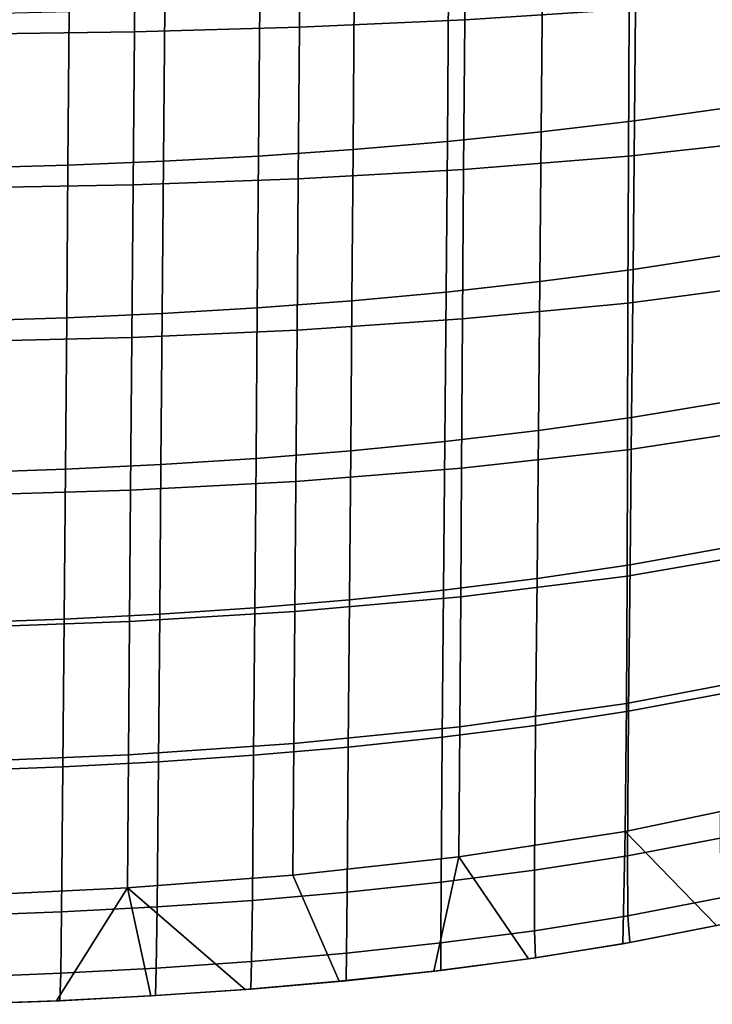
# Model space of a CAD drawing. Units: inches. Extents: x -29.4 to 29.4, y -14.2 to 15.7.
# Drawn here: x 13.9 to 18, y -14.2 to -8.4 of the extents above; entities that cross this region are included whole.
import ezdxf

# ---------------------------------------------------------------- set-up
doc = ezdxf.new("R2010")
doc.units = ezdxf.units.IN
doc.header["$MEASUREMENT"] = 0
doc.layers.add('AFUFU-3D-CH-LG', color=2, linetype='Continuous')
doc.layers.add('AFUFU-3D-CH-ST', color=2, linetype='Continuous')

msp = doc.modelspace()

# ---------------------------------------------------------------- linework, layer by layer
at = {"layer": 'AFUFU-3D-CH-LG'}
for points in [[(18.8722, -8.6871, 12.4828), (18.9635, -8.5932, 12.58), (18.0339, -6.9549, 11.7746), (17.9439, -7.0511, 11.6785)], [(18.8491, -8.7619, 12.3396), (18.8722, -8.6871, 12.4828), (17.9439, -7.0511, 11.6785), (17.9227, -7.1294, 11.537)], [(18.9003, -8.7976, 12.1888), (18.8491, -8.7619, 12.3396), (17.9227, -7.1294, 11.537), (17.9761, -7.1688, 11.3881)]]:
    msp.add_3dface(points, dxfattribs=at)
at = {"layer": 'AFUFU-3D-CH-ST'}
for points in [[(16.5179, -7.5427, 13.6792), (16.5118, -8.4237, 13.8701), (17.4799, -8.3612, 13.896), (17.4834, -7.4957, 13.7175)], [(14.5743, -7.5949, 13.6312), (14.5668, -8.4951, 13.8413), (15.5394, -8.4676, 13.8534), (15.5468, -7.5752, 13.6518)], [(15.5468, -7.5752, 13.6518), (15.5394, -8.4676, 13.8534), (16.5118, -8.4237, 13.8701), (16.5179, -7.5427, 13.6792)], [(13.604, -7.6032, 13.6189), (13.5964, -8.5083, 13.8358), (14.5668, -8.4951, 13.8413), (14.5743, -7.5949, 13.6312)], [(17.5205, -8.1389, 11.4787), (18.0667, -8.0704, 11.5963), (18.058, -8.9411, 11.8445), (17.512, -9.0177, 11.7382)], [(17.5205, -8.1389, 11.4787), (17.512, -9.0177, 11.7382), (16.9626, -9.0838, 11.6426), (16.9707, -8.1984, 11.3729)], [(16.4172, -8.2495, 11.2783), (16.9707, -8.1984, 11.3729), (16.9626, -9.0838, 11.6426), (16.4097, -9.1404, 11.5571)], [(16.4172, -8.2495, 11.2783), (16.4097, -9.1404, 11.5571), (15.8545, -9.1877, 11.4815), (15.8617, -8.2922, 11.1946)], [(17.4765, -9.2265, 14.0763), (18.4375, -9.1202, 14.1106), (18.4394, -8.2758, 13.9442), (17.4799, -8.3612, 13.896)], [(15.3049, -8.3268, 11.1218), (15.2977, -9.2264, 11.4156), (14.7378, -9.2568, 11.3588), (14.7452, -8.354, 11.0592)], [(15.3049, -8.3268, 11.1218), (15.8617, -8.2922, 11.1946), (15.8545, -9.1877, 11.4815), (15.2977, -9.2264, 11.4156)], [(14.183, -8.3742, 11.007), (14.1755, -9.2798, 11.3112), (13.6114, -9.2959, 11.2732), (13.6189, -8.388, 10.9655)], [(14.183, -8.3742, 11.007), (14.7452, -8.354, 11.0592), (14.7378, -9.2568, 11.3588), (14.1755, -9.2798, 11.3112)], [(16.5057, -9.3044, 14.0629), (17.4765, -9.2265, 14.0763), (17.4799, -8.3612, 13.896), (16.5118, -8.4237, 13.8701)], [(15.532, -9.3594, 14.0566), (16.5057, -9.3044, 14.0629), (16.5118, -8.4237, 13.8701), (15.5394, -8.4676, 13.8534)], [(13.5888, -9.413, 14.0533), (14.5594, -9.3947, 14.0527), (14.5668, -8.4951, 13.8413), (13.5964, -8.5083, 13.8358)], [(14.5594, -9.3947, 14.0527), (15.532, -9.3594, 14.0566), (15.5394, -8.4676, 13.8534), (14.5668, -8.4951, 13.8413)], [(17.512, -9.0177, 11.7382), (18.058, -8.9411, 11.8445), (18.0493, -9.8091, 12.1033), (17.5034, -9.8932, 12.0094)], [(17.512, -9.0177, 11.7382), (17.5034, -9.8932, 12.0094), (16.9544, -9.9651, 11.9252), (16.9626, -9.0838, 11.6426)], [(16.4097, -9.1404, 11.5571), (16.9626, -9.0838, 11.6426), (16.9544, -9.9651, 11.9252), (16.4022, -10.0265, 11.85)], [(16.4097, -9.1404, 11.5571), (16.4022, -10.0265, 11.85), (15.8475, -10.0778, 11.7835), (15.8545, -9.1877, 11.4815)], [(17.4765, -9.2265, 14.0763), (17.4732, -10.0916, 14.2588), (18.4358, -9.9645, 14.2789), (18.4375, -9.1202, 14.1106)], [(15.2977, -9.2264, 11.4156), (15.8545, -9.1877, 11.4815), (15.8475, -10.0778, 11.7835), (15.2905, -10.1199, 11.7253)], [(14.1755, -9.2798, 11.3112), (14.7378, -9.2568, 11.3588), (14.7305, -10.1533, 11.6751), (14.168, -10.1788, 11.6328)], [(15.2977, -9.2264, 11.4156), (15.2905, -10.1199, 11.7253), (14.7305, -10.1533, 11.6751), (14.7378, -9.2568, 11.3588)], [(16.5057, -9.3044, 14.0629), (16.4998, -10.1846, 14.2578), (17.4732, -10.0916, 14.2588), (17.4765, -9.2265, 14.0763)], [(14.1755, -9.2798, 11.3112), (14.168, -10.1788, 11.6328), (13.6039, -10.1968, 11.5989), (13.6114, -9.2959, 11.2732)], [(15.532, -9.3594, 14.0566), (15.5246, -10.2506, 14.2617), (16.4998, -10.1846, 14.2578), (16.5057, -9.3044, 14.0629)], [(14.5594, -9.3947, 14.0527), (14.5519, -10.2937, 14.2658), (15.5246, -10.2506, 14.2617), (15.532, -9.3594, 14.0566)], [(13.5888, -9.413, 14.0533), (13.5812, -10.317, 14.2724), (14.5519, -10.2937, 14.2658), (14.5594, -9.3947, 14.0527)], [(17.5034, -9.8932, 12.0094), (18.0493, -9.8091, 12.1033), (18.0404, -10.6741, 12.3731), (17.4948, -10.7648, 12.293)], [(17.5034, -9.8932, 12.0094), (17.4948, -10.7648, 12.293), (16.9463, -10.8418, 12.2216), (16.9544, -9.9651, 11.9252)], [(16.4022, -10.0265, 11.85), (16.9544, -9.9651, 11.9252), (16.9463, -10.8418, 12.2216), (16.3947, -10.9071, 12.1579)], [(17.4703, -10.9559, 14.4451), (18.4346, -10.8081, 14.4508), (18.4358, -9.9645, 14.2789), (17.4732, -10.0916, 14.2588)], [(16.4022, -10.0265, 11.85), (16.3947, -10.9071, 12.1579), (15.8404, -10.9617, 12.1016), (15.8475, -10.0778, 11.7835)], [(15.2905, -10.1199, 11.7253), (15.8475, -10.0778, 11.7835), (15.8404, -10.9617, 12.1016), (15.2833, -11.0065, 12.0523)], [(15.2905, -10.1199, 11.7253), (15.2833, -11.0065, 12.0523), (14.7232, -11.0424, 12.0095), (14.7305, -10.1533, 11.6751)], [(16.4939, -11.064, 14.4562), (17.4703, -10.9559, 14.4451), (17.4732, -10.0916, 14.2588), (16.4998, -10.1846, 14.2578)], [(14.168, -10.1788, 11.6328), (14.1606, -11.0698, 11.9735), (13.5964, -11.0895, 11.9445), (13.6039, -10.1968, 11.5989)], [(14.168, -10.1788, 11.6328), (14.7305, -10.1533, 11.6751), (14.7232, -11.0424, 12.0095), (14.1606, -11.0698, 11.9735)], [(15.5172, -11.1413, 14.469), (16.4939, -11.064, 14.4562), (16.4998, -10.1846, 14.2578), (15.5246, -10.2506, 14.2617)], [(14.5444, -11.1925, 14.4788), (15.5172, -11.1413, 14.469), (15.5246, -10.2506, 14.2617), (14.5519, -10.2937, 14.2658)], [(13.5736, -11.2216, 14.488), (14.5444, -11.1925, 14.4788), (14.5519, -10.2937, 14.2658), (13.5812, -10.317, 14.2724)], [(18.0404, -10.6741, 12.3731), (18.0316, -11.5355, 12.6545), (17.4861, -11.6319, 12.5898), (17.4948, -10.7648, 12.293)], [(16.9463, -10.8418, 12.2216), (17.4948, -10.7648, 12.293), (17.4861, -11.6319, 12.5898), (16.9381, -11.713, 12.5327)], [(17.4703, -10.9559, 14.4451), (17.4678, -11.6989, 14.5957), (18.4335, -11.5331, 14.5899), (18.4346, -10.8081, 14.4508)], [(16.9463, -10.8418, 12.2216), (16.9381, -11.713, 12.5327), (16.3872, -11.7813, 12.4822), (16.3947, -10.9071, 12.1579)], [(15.8404, -10.9617, 12.1016), (16.3947, -10.9071, 12.1579), (16.3872, -11.7813, 12.4822), (15.8334, -11.8383, 12.4375)], [(16.4939, -11.064, 14.4562), (16.4888, -11.8205, 14.6154), (17.4678, -11.6989, 14.5957), (17.4703, -10.9559, 14.4451)], [(14.7232, -11.0424, 12.0095), (15.2833, -11.0065, 12.0523), (15.2761, -11.8852, 12.3983), (14.7159, -11.9228, 12.3642)], [(15.8404, -10.9617, 12.1016), (15.8334, -11.8383, 12.4375), (15.2761, -11.8852, 12.3983), (15.2833, -11.0065, 12.0523)], [(13.5964, -11.0895, 11.9445), (14.1606, -11.0698, 11.9735), (14.1532, -11.9517, 12.3355), (13.5889, -11.9724, 12.3124)], [(14.7232, -11.0424, 12.0095), (14.7159, -11.9228, 12.3642), (14.1532, -11.9517, 12.3355), (14.1606, -11.0698, 11.9735)], [(15.5172, -11.1413, 14.469), (15.5109, -11.9079, 14.6332), (16.4888, -11.8205, 14.6154), (16.4939, -11.064, 14.4562)], [(14.5444, -11.1925, 14.4788), (14.538, -11.967, 14.6438), (15.5109, -11.9079, 14.6332), (15.5172, -11.1413, 14.469)], [(13.5736, -11.2216, 14.488), (13.5671, -12.0023, 14.6502), (14.538, -11.967, 14.6438), (14.5444, -11.1925, 14.4788)], [(17.4642, -12.45, 14.7029), (18.4309, -12.2651, 14.69), (18.4335, -11.5331, 14.5899), (17.4678, -11.6989, 14.5957)], [(18.0316, -11.5355, 12.6545), (18.0226, -12.3926, 12.9488), (17.4774, -12.4936, 12.9014), (17.4861, -11.6319, 12.5898)], [(16.9381, -11.713, 12.5327), (17.4861, -11.6319, 12.5898), (17.4774, -12.4936, 12.9014), (16.9298, -12.5777, 12.8606)], [(16.4834, -12.5857, 14.727), (17.4642, -12.45, 14.7029), (17.4678, -11.6989, 14.5957), (16.4888, -11.8205, 14.6154)], [(16.9381, -11.713, 12.5327), (16.9298, -12.5777, 12.8606), (16.3798, -12.6478, 12.8249), (16.3872, -11.7813, 12.4822)], [(15.5047, -12.6838, 14.7465), (16.4834, -12.5857, 14.727), (16.4888, -11.8205, 14.6154), (15.5109, -11.9079, 14.6332)], [(15.8334, -11.8383, 12.4375), (16.3872, -11.7813, 12.4822), (16.3798, -12.6478, 12.8249), (15.8265, -12.7061, 12.7936)], [(15.8334, -11.8383, 12.4375), (15.8265, -12.7061, 12.7936), (15.269, -12.7541, 12.7662), (15.2761, -11.8852, 12.3983)], [(14.7159, -11.9228, 12.3642), (14.7086, -12.7925, 12.7423), (14.1458, -12.822, 12.7222), (14.1532, -11.9517, 12.3355)], [(14.5318, -12.751, 14.7562), (15.5047, -12.6838, 14.7465), (15.5109, -11.9079, 14.6332), (14.538, -11.967, 14.6438)], [(14.7159, -11.9228, 12.3642), (15.2761, -11.8852, 12.3983), (15.269, -12.7541, 12.7662), (14.7086, -12.7925, 12.7423)], [(13.5606, -12.7923, 14.7593), (14.5318, -12.751, 14.7562), (14.538, -11.967, 14.6438), (13.5671, -12.0023, 14.6502)], [(13.5889, -11.9724, 12.3124), (14.1532, -11.9517, 12.3355), (14.1458, -12.822, 12.7222), (13.5815, -12.8431, 12.7063)], [(17.4642, -12.45, 14.7029), (17.456, -13.2033, 14.6604), (18.4217, -13, 14.658), (18.4309, -12.2651, 14.69)], [(17.4774, -12.4936, 12.9014), (18.0226, -12.3926, 12.9488), (18.0159, -13.2413, 13.2648), (17.4703, -13.3457, 13.2366)], [(16.4834, -12.5857, 14.727), (16.4767, -13.3524, 14.6726), (17.456, -13.2033, 14.6604), (17.4642, -12.45, 14.7029)], [(16.9298, -12.5777, 12.8606), (17.4774, -12.4936, 12.9014), (17.4703, -13.3457, 13.2366), (16.9227, -13.4312, 13.2138)], [(16.3798, -12.6478, 12.8249), (16.9298, -12.5777, 12.8606), (16.9227, -13.4312, 13.2138), (16.3727, -13.5018, 13.1949)], [(15.5047, -12.6838, 14.7465), (15.4994, -13.4605, 14.6841), (16.4767, -13.3524, 14.6726), (16.4834, -12.5857, 14.727)], [(14.5318, -12.751, 14.7562), (14.5271, -13.5352, 14.6912), (15.4994, -13.4605, 14.6841), (15.5047, -12.6838, 14.7465)], [(15.8265, -12.7061, 12.7936), (16.3798, -12.6478, 12.8249), (16.3727, -13.5018, 13.1949), (15.8195, -13.5602, 13.1786)], [(13.5606, -12.7923, 14.7593), (13.5551, -13.5824, 14.6952), (14.5271, -13.5352, 14.6912), (14.5318, -12.751, 14.7562)], [(15.269, -12.7541, 12.7662), (15.8265, -12.7061, 12.7936), (15.8195, -13.5602, 13.1786), (15.2616, -13.6082, 13.1641)], [(14.1458, -12.822, 12.7222), (14.7086, -12.7925, 12.7423), (14.7009, -13.6465, 13.1515), (14.1381, -13.6759, 13.141)], [(14.7086, -12.7925, 12.7423), (15.269, -12.7541, 12.7662), (15.2616, -13.6082, 13.1641), (14.7009, -13.6465, 13.1515)], [(13.5815, -12.8431, 12.7063), (14.1458, -12.822, 12.7222), (14.1381, -13.6759, 13.141), (13.5739, -13.6967, 13.1329)], [(17.9947, -13.7565, 14.3412), (18.5413, -13.6229, 14.3646), (18.4217, -13, 14.658), (17.456, -13.2033, 14.6604)], [(16.8873, -13.9524, 14.3065), (17.4426, -13.8641, 14.3222), (17.456, -13.2033, 14.6604), (16.4767, -13.3524, 14.6726)], [(17.4426, -13.8641, 14.3222), (17.9947, -13.7565, 14.3412), (17.456, -13.2033, 14.6604)], [(17.4703, -13.3457, 13.2366), (18.0159, -13.2413, 13.2648), (18.0209, -13.5936, 13.5366), (17.4734, -13.7, 13.5136)], [(15.4994, -13.4605, 14.6841), (15.7735, -14.0847, 14.2825), (16.3299, -14.0252, 14.2934), (16.4767, -13.3524, 14.6726)], [(16.4767, -13.3524, 14.6726), (16.3299, -14.0252, 14.2934), (16.8873, -13.9524, 14.3065), (16.4767, -13.3524, 14.6726)], [(17.4703, -13.3457, 13.2366), (17.4734, -13.7, 13.5136), (16.9233, -13.787, 13.4952), (16.9227, -13.4312, 13.2138)], [(16.3727, -13.5018, 13.1949), (16.9227, -13.4312, 13.2138), (16.9233, -13.787, 13.4952), (16.371, -13.8587, 13.48)], [(15.2189, -14.1327, 14.2736), (15.7735, -14.0847, 14.2825), (15.4994, -13.4605, 14.6841), (14.5271, -13.5352, 14.6912)], [(16.3727, -13.5018, 13.1949), (16.371, -13.8587, 13.48), (15.816, -13.9181, 13.4668), (15.8195, -13.5602, 13.1786)], [(13.5518, -14.2202, 14.2564), (14.108, -14.1998, 14.2606), (14.5271, -13.5352, 14.6912), (13.5551, -13.5824, 14.6952)], [(14.108, -14.1998, 14.2606), (14.6637, -14.1708, 14.2664), (14.5271, -13.5352, 14.6912)], [(14.6637, -14.1708, 14.2664), (15.2189, -14.1327, 14.2736), (14.5271, -13.5352, 14.6912)], [(15.2616, -13.6082, 13.1641), (15.8195, -13.5602, 13.1786), (15.816, -13.9181, 13.4668), (15.2568, -13.9672, 13.4551)], [(15.2616, -13.6082, 13.1641), (15.2568, -13.9672, 13.4551), (14.6958, -14.0068, 13.4449), (14.7009, -13.6465, 13.1515)], [(17.4734, -13.7, 13.5136), (18.0209, -13.5936, 13.5366), (18.0353, -13.7479, 13.943), (17.4841, -13.8571, 13.9238)], [(14.1381, -13.6759, 13.141), (14.1332, -14.0375, 13.4362), (13.5695, -14.0597, 13.4293), (13.5739, -13.6967, 13.1329)], [(14.1381, -13.6759, 13.141), (14.7009, -13.6465, 13.1515), (14.6958, -14.0068, 13.4449), (14.1332, -14.0375, 13.4362)], [(17.4734, -13.7, 13.5136), (17.4841, -13.8571, 13.9238), (16.9291, -13.9466, 13.9078), (16.9233, -13.787, 13.4952)], [(16.9233, -13.787, 13.4952), (16.9291, -13.9466, 13.9078), (16.3721, -14.0203, 13.8946), (16.371, -13.8587, 13.48)], [(17.9947, -13.7565, 14.3412), (17.4426, -13.8641, 14.3222), (17.4841, -13.8571, 13.9238), (18.0353, -13.7479, 13.943)], [(16.371, -13.8587, 13.48), (16.3721, -14.0203, 13.8946), (15.8135, -14.081, 13.8835), (15.816, -13.9181, 13.4668)], [(17.4426, -13.8641, 14.3222), (16.8873, -13.9524, 14.3065), (16.9291, -13.9466, 13.9078), (17.4841, -13.8571, 13.9238)], [(14.6958, -14.0068, 13.4449), (15.2568, -13.9672, 13.4551), (15.2522, -14.1303, 13.8743), (14.6905, -14.1693, 13.8669)], [(15.816, -13.9181, 13.4668), (15.8135, -14.081, 13.8835), (15.2522, -14.1303, 13.8743), (15.2568, -13.9672, 13.4551)], [(16.8873, -13.9524, 14.3065), (16.3299, -14.0252, 14.2934), (16.3721, -14.0203, 13.8946), (16.9291, -13.9466, 13.9078)], [(14.1332, -14.0375, 13.4362), (14.6958, -14.0068, 13.4449), (14.6905, -14.1693, 13.8669), (14.1283, -14.199, 13.8611)], [(16.3299, -14.0252, 14.2934), (15.7735, -14.0847, 14.2825), (15.8135, -14.081, 13.8835), (16.3721, -14.0203, 13.8946)], [(13.5657, -14.2198, 13.8567), (13.5695, -14.0597, 13.4293), (14.1332, -14.0375, 13.4362), (14.1283, -14.199, 13.8611)], [(15.7735, -14.0847, 14.2825), (15.2189, -14.1327, 14.2736), (15.2522, -14.1303, 13.8743), (15.8135, -14.081, 13.8835)], [(15.2189, -14.1327, 14.2736), (14.6637, -14.1708, 14.2664), (14.6905, -14.1693, 13.8669), (15.2522, -14.1303, 13.8743)], [(13.5518, -14.2202, 14.2564), (13.5657, -14.2198, 13.8567), (14.1283, -14.199, 13.8611), (14.108, -14.1998, 14.2606)], [(14.6637, -14.1708, 14.2664), (14.108, -14.1998, 14.2606), (14.1283, -14.199, 13.8611), (14.6905, -14.1693, 13.8669)]]:
    msp.add_3dface(points, dxfattribs=at)

doc.saveas('drawing.dxf')
